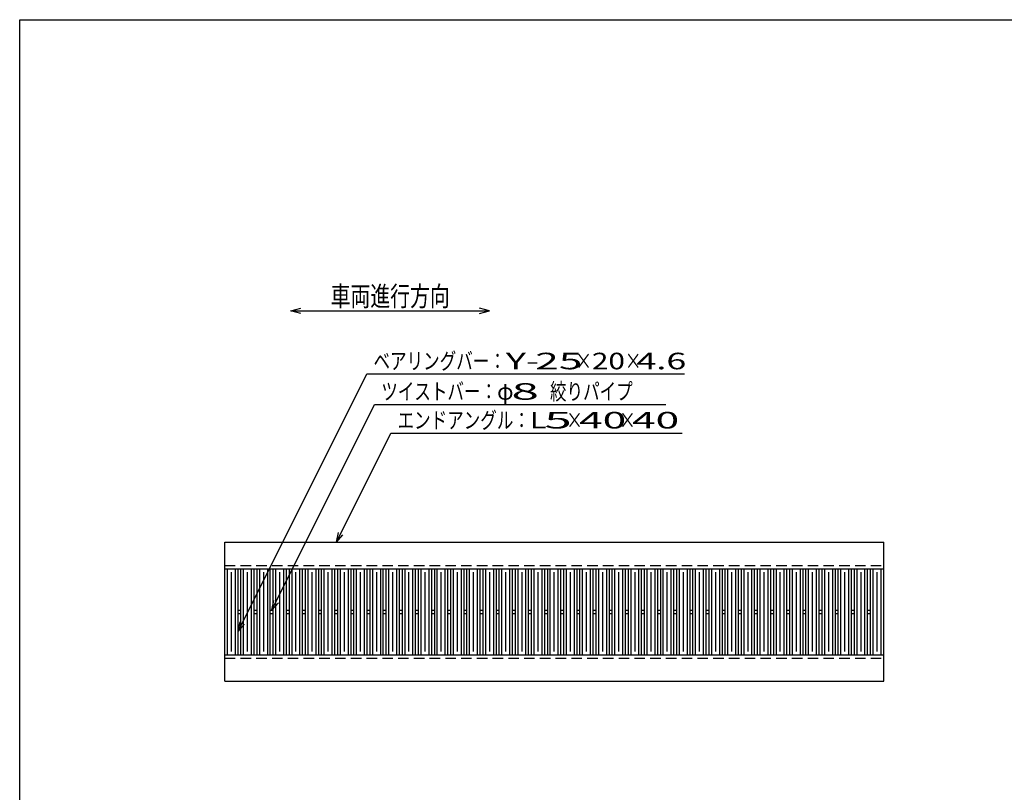
# Model space of a CAD drawing. Units: millimetres. Extents: x -182 to 173, y -128 to 105.
# Drawn here: x -173 to -24, y -11 to 105 of the extents above; entities that cross this region are included whole.
import ezdxf
from ezdxf.enums import TextEntityAlignment as Align

# ---------------------------------------------------------------- set-up
doc = ezdxf.new("R2010")
doc.units = ezdxf.units.MM
doc.header["$LTSCALE"] = 0.25
doc.linetypes.add('DASHED2', pattern=[9.525, 6.35, -3.175])
doc.layers.add('16', color=7, linetype='Continuous')
doc.layers.add('22', color=7, linetype='Continuous')
doc.styles.add('dcStyle0', font='txt.shx', dxfattribs={"width": 0.833333, "bigfont": 'bigfont'})

msp = doc.modelspace()

# ---------------------------------------------------------------- linework, layer by layer
at = {"color": 150, "linetype": 'Continuous', "lineweight": 25}
for p, q in [((-172.9, -114.65), (-172.9, 105.35)), ((-172.9, 105.35), (173.1, 105.35))]:
    msp.add_line(p, q, dxfattribs=at)
at = {"layer": '16', "color": 3, "linetype": 'Continuous', "lineweight": 25}
for p, q in [((-141.9, 26.35), (-42.3, 26.35)), ((-141.9, 22.35), (-141.9, 26.35)), ((-42.3, 22.35), (-42.3, 26.35)), ((-141.9, 22.35), (-42.3, 22.35)), ((-141.9, 9.35), (-141.9, 22.35)), ((-141.9, 22.35), (-139.9, 22.35)), ((-141.5, 9.35), (-141.5, 22.35)), ((-140.3, 9.35), (-140.3, 22.35)), ((-139.9, 9.35), (-139.9, 22.35)), ((-139.46, 9.35), (-139.46, 22.35)), ((-139.46, 22.35), (-137.46, 22.35)), ((-139.06, 9.35), (-139.06, 22.35)), ((-137.86, 9.35), (-137.86, 22.35)), ((-137.46, 9.35), (-137.46, 22.35)), ((-137.02, 9.35), (-137.02, 22.35)), ((-137.02, 22.35), (-135.02, 22.35)), ((-136.62, 9.35), (-136.62, 22.35)), ((-135.42, 9.35), (-135.42, 22.35)), ((-135.02, 9.35), (-135.02, 22.35)), ((-134.58, 9.35), (-134.58, 22.35)), ((-134.58, 22.35), (-132.58, 22.35)), ((-134.18, 9.35), (-134.18, 22.35)), ((-132.98, 9.35), (-132.98, 22.35)), ((-132.58, 9.35), (-132.58, 22.35)), ((-132.14, 9.35), (-132.14, 22.35)), ((-132.14, 22.35), (-130.14, 22.35)), ((-131.74, 9.35), (-131.74, 22.35)), ((-130.54, 9.35), (-130.54, 22.35)), ((-130.14, 9.35), (-130.14, 22.35)), ((-129.7, 9.35), (-129.7, 22.35)), ((-129.7, 22.35), (-127.7, 22.35)), ((-129.3, 9.35), (-129.3, 22.35)), ((-128.1, 9.35), (-128.1, 22.35)), ((-127.7, 9.35), (-127.7, 22.35)), ((-127.26, 9.35), (-127.26, 22.35)), ((-127.26, 22.35), (-125.26, 22.35)), ((-126.86, 9.35), (-126.86, 22.35)), ((-125.66, 9.35), (-125.66, 22.35)), ((-125.26, 9.35), (-125.26, 22.35)), ((-124.82, 9.35), (-124.82, 22.35)), ((-124.82, 22.35), (-122.82, 22.35)), ((-124.42, 9.35), (-124.42, 22.35)), ((-123.22, 9.35), (-123.22, 22.35)), ((-122.82, 9.35), (-122.82, 22.35)), ((-122.38, 9.35), (-122.38, 22.35)), ((-122.38, 22.35), (-120.38, 22.35)), ((-121.98, 9.35), (-121.98, 22.35)), ((-120.78, 9.35), (-120.78, 22.35)), ((-120.38, 9.35), (-120.38, 22.35)), ((-119.94, 9.35), (-119.94, 22.35)), ((-119.94, 22.35), (-117.94, 22.35)), ((-119.54, 9.35), (-119.54, 22.35)), ((-118.34, 9.35), (-118.34, 22.35)), ((-117.94, 9.35), (-117.94, 22.35)), ((-117.5, 9.35), (-117.5, 22.35)), ((-117.5, 22.35), (-115.5, 22.35)), ((-117.1, 9.35), (-117.1, 22.35)), ((-115.9, 9.35), (-115.9, 22.35)), ((-115.5, 9.35), (-115.5, 22.35)), ((-115.06, 9.35), (-115.06, 22.35)), ((-115.06, 22.35), (-113.06, 22.35)), ((-114.66, 9.35), (-114.66, 22.35)), ((-113.46, 9.35), (-113.46, 22.35)), ((-113.06, 9.35), (-113.06, 22.35)), ((-112.62, 9.35), (-112.62, 22.35)), ((-112.62, 22.35), (-110.62, 22.35)), ((-112.22, 9.35), (-112.22, 22.35)), ((-111.02, 9.35), (-111.02, 22.35)), ((-110.62, 9.35), (-110.62, 22.35)), ((-110.18, 9.35), (-110.18, 22.35)), ((-110.18, 22.35), (-108.18, 22.35)), ((-109.78, 9.35), (-109.78, 22.35)), ((-108.58, 9.35), (-108.58, 22.35)), ((-108.18, 9.35), (-108.18, 22.35)), ((-107.74, 9.35), (-107.74, 22.35)), ((-107.74, 22.35), (-105.74, 22.35)), ((-107.34, 9.35), (-107.34, 22.35)), ((-106.14, 9.35), (-106.14, 22.35)), ((-105.74, 9.35), (-105.74, 22.35)), ((-105.3, 9.35), (-105.3, 22.35)), ((-105.3, 22.35), (-103.3, 22.35)), ((-104.9, 9.35), (-104.9, 22.35)), ((-103.7, 9.35), (-103.7, 22.35)), ((-103.3, 9.35), (-103.3, 22.35)), ((-102.86, 9.35), (-102.86, 22.35)), ((-102.86, 22.35), (-100.86, 22.35)), ((-102.46, 9.35), (-102.46, 22.35)), ((-101.26, 9.35), (-101.26, 22.35)), ((-100.86, 9.35), (-100.86, 22.35)), ((-100.42, 9.35), (-100.42, 22.35)), ((-100.42, 22.35), (-98.42, 22.35)), ((-100.02, 9.35), (-100.02, 22.35)), ((-98.82, 9.35), (-98.82, 22.35)), ((-98.42, 9.35), (-98.42, 22.35)), ((-97.98, 9.35), (-97.98, 22.35)), ((-97.98, 22.35), (-95.98, 22.35)), ((-97.58, 9.35), (-97.58, 22.35)), ((-96.38, 9.35), (-96.38, 22.35)), ((-95.98, 9.35), (-95.98, 22.35)), ((-95.54, 9.35), (-95.54, 22.35)), ((-95.54, 22.35), (-93.54, 22.35)), ((-95.14, 9.35), (-95.14, 22.35)), ((-93.94, 9.35), (-93.94, 22.35)), ((-93.54, 9.35), (-93.54, 22.35)), ((-93.1, 9.35), (-93.1, 22.35)), ((-93.1, 22.35), (-91.1, 22.35)), ((-92.7, 9.35), (-92.7, 22.35)), ((-91.5, 9.35), (-91.5, 22.35)), ((-91.1, 9.35), (-91.1, 22.35)), ((-90.66, 9.35), (-90.66, 22.35)), ((-90.66, 22.35), (-88.66, 22.35)), ((-90.26, 9.35), (-90.26, 22.35)), ((-89.06, 9.35), (-89.06, 22.35)), ((-88.66, 9.35), (-88.66, 22.35)), ((-88.22, 9.35), (-88.22, 22.35)), ((-88.22, 22.35), (-86.22, 22.35)), ((-87.82, 9.35), (-87.82, 22.35)), ((-86.62, 9.35), (-86.62, 22.35)), ((-86.22, 9.35), (-86.22, 22.35)), ((-85.78, 9.35), (-85.78, 22.35)), ((-85.78, 22.35), (-83.78, 22.35)), ((-85.38, 9.35), (-85.38, 22.35)), ((-84.18, 9.35), (-84.18, 22.35)), ((-83.78, 9.35), (-83.78, 22.35)), ((-83.34, 9.35), (-83.34, 22.35)), ((-83.34, 22.35), (-81.34, 22.35)), ((-82.94, 9.35), (-82.94, 22.35)), ((-81.74, 9.35), (-81.74, 22.35)), ((-81.34, 9.35), (-81.34, 22.35)), ((-80.9, 9.35), (-80.9, 22.35)), ((-80.9, 22.35), (-78.9, 22.35)), ((-80.5, 9.35), (-80.5, 22.35)), ((-79.3, 9.35), (-79.3, 22.35)), ((-78.9, 9.35), (-78.9, 22.35)), ((-78.46, 9.35), (-78.46, 22.35)), ((-78.46, 22.35), (-76.46, 22.35)), ((-78.06, 9.35), (-78.06, 22.35)), ((-76.86, 9.35), (-76.86, 22.35)), ((-76.46, 9.35), (-76.46, 22.35)), ((-76.02, 9.35), (-76.02, 22.35)), ((-76.02, 22.35), (-74.02, 22.35)), ((-75.62, 9.35), (-75.62, 22.35)), ((-74.42, 9.35), (-74.42, 22.35)), ((-74.02, 9.35), (-74.02, 22.35)), ((-73.58, 9.35), (-73.58, 22.35)), ((-73.58, 22.35), (-71.58, 22.35)), ((-73.18, 9.35), (-73.18, 22.35)), ((-71.98, 9.35), (-71.98, 22.35)), ((-71.58, 9.35), (-71.58, 22.35)), ((-71.14, 9.35), (-71.14, 22.35)), ((-71.14, 22.35), (-69.14, 22.35)), ((-70.74, 9.35), (-70.74, 22.35)), ((-69.54, 9.35), (-69.54, 22.35)), ((-69.14, 9.35), (-69.14, 22.35)), ((-68.7, 9.35), (-68.7, 22.35)), ((-68.7, 22.35), (-66.7, 22.35)), ((-68.3, 9.35), (-68.3, 22.35)), ((-67.1, 9.35), (-67.1, 22.35)), ((-66.7, 9.35), (-66.7, 22.35)), ((-66.26, 9.35), (-66.26, 22.35)), ((-66.26, 22.35), (-64.26, 22.35)), ((-65.86, 9.35), (-65.86, 22.35)), ((-64.66, 9.35), (-64.66, 22.35)), ((-64.26, 9.35), (-64.26, 22.35)), ((-63.82, 9.35), (-63.82, 22.35)), ((-63.82, 22.35), (-61.82, 22.35)), ((-63.42, 9.35), (-63.42, 22.35)), ((-62.22, 9.35), (-62.22, 22.35)), ((-61.82, 9.35), (-61.82, 22.35)), ((-61.38, 9.35), (-61.38, 22.35)), ((-61.38, 22.35), (-59.38, 22.35)), ((-60.98, 9.35), (-60.98, 22.35)), ((-59.78, 9.35), (-59.78, 22.35)), ((-59.38, 9.35), (-59.38, 22.35)), ((-58.94, 9.35), (-58.94, 22.35)), ((-58.94, 22.35), (-56.94, 22.35)), ((-58.54, 9.35), (-58.54, 22.35)), ((-57.34, 9.35), (-57.34, 22.35)), ((-56.94, 9.35), (-56.94, 22.35)), ((-56.5, 9.35), (-56.5, 22.35)), ((-56.5, 22.35), (-54.5, 22.35)), ((-56.1, 9.35), (-56.1, 22.35)), ((-54.9, 9.35), (-54.9, 22.35)), ((-54.5, 9.35), (-54.5, 22.35)), ((-54.06, 9.35), (-54.06, 22.35)), ((-54.06, 22.35), (-52.06, 22.35)), ((-53.66, 9.35), (-53.66, 22.35)), ((-52.46, 9.35), (-52.46, 22.35)), ((-52.06, 9.35), (-52.06, 22.35)), ((-51.62, 9.35), (-51.62, 22.35)), ((-51.62, 22.35), (-49.62, 22.35)), ((-51.22, 9.35), (-51.22, 22.35)), ((-50.02, 9.35), (-50.02, 22.35)), ((-49.62, 9.35), (-49.62, 22.35)), ((-49.18, 9.35), (-49.18, 22.35)), ((-49.18, 22.35), (-47.18, 22.35)), ((-48.78, 9.35), (-48.78, 22.35)), ((-47.58, 9.35), (-47.58, 22.35)), ((-47.18, 9.35), (-47.18, 22.35)), ((-46.74, 9.35), (-46.74, 22.35)), ((-46.74, 22.35), (-44.74, 22.35)), ((-46.34, 9.35), (-46.34, 22.35)), ((-45.14, 9.35), (-45.14, 22.35)), ((-44.74, 9.35), (-44.74, 22.35)), ((-44.3, 9.35), (-44.3, 22.35)), ((-44.3, 22.35), (-42.3, 22.35)), ((-43.9, 9.35), (-43.9, 22.35)), ((-42.7, 9.35), (-42.7, 22.35)), ((-42.3, 9.35), (-42.3, 22.35)), ((-140.9, 9.85), (-140.9, 21.85)), ((-138.46, 9.85), (-138.46, 21.85)), ((-136.02, 9.85), (-136.02, 21.85)), ((-133.58, 9.85), (-133.58, 21.85)), ((-131.14, 9.85), (-131.14, 21.85)), ((-128.7, 9.85), (-128.7, 21.85)), ((-126.26, 9.85), (-126.26, 21.85)), ((-123.82, 9.85), (-123.82, 21.85)), ((-121.38, 9.85), (-121.38, 21.85)), ((-118.94, 9.85), (-118.94, 21.85)), ((-116.5, 9.85), (-116.5, 21.85)), ((-114.06, 9.85), (-114.06, 21.85)), ((-111.62, 9.85), (-111.62, 21.85)), ((-109.18, 9.85), (-109.18, 21.85)), ((-106.74, 9.85), (-106.74, 21.85)), ((-104.3, 9.85), (-104.3, 21.85)), ((-101.86, 9.85), (-101.86, 21.85)), ((-99.42, 9.85), (-99.42, 21.85)), ((-96.98, 9.85), (-96.98, 21.85)), ((-94.54, 9.85), (-94.54, 21.85)), ((-92.1, 9.85), (-92.1, 21.85)), ((-89.66, 9.85), (-89.66, 21.85)), ((-87.22, 9.85), (-87.22, 21.85)), ((-84.78, 9.85), (-84.78, 21.85)), ((-82.34, 9.85), (-82.34, 21.85)), ((-79.9, 9.85), (-79.9, 21.85)), ((-77.46, 9.85), (-77.46, 21.85)), ((-75.02, 9.85), (-75.02, 21.85)), ((-72.58, 9.85), (-72.58, 21.85)), ((-70.14, 9.85), (-70.14, 21.85)), ((-67.7, 9.85), (-67.7, 21.85)), ((-65.26, 9.85), (-65.26, 21.85)), ((-62.82, 9.85), (-62.82, 21.85)), ((-60.38, 9.85), (-60.38, 21.85)), ((-57.94, 9.85), (-57.94, 21.85)), ((-55.5, 9.85), (-55.5, 21.85)), ((-53.06, 9.85), (-53.06, 21.85)), ((-50.62, 9.85), (-50.62, 21.85)), ((-48.18, 9.85), (-48.18, 21.85)), ((-45.74, 9.85), (-45.74, 21.85)), ((-43.3, 9.85), (-43.3, 21.85)), ((-139.9, 16.1), (-139.46, 16.1)), ((-139.9, 15.6), (-139.46, 15.6)), ((-137.46, 16.1), (-137.02, 16.1)), ((-137.46, 15.6), (-137.02, 15.6)), ((-135.02, 16.1), (-134.58, 16.1)), ((-135.02, 15.6), (-134.58, 15.6)), ((-132.58, 16.1), (-132.14, 16.1)), ((-132.58, 15.6), (-132.14, 15.6)), ((-130.14, 16.1), (-129.7, 16.1)), ((-130.14, 15.6), (-129.7, 15.6)), ((-127.7, 16.1), (-127.26, 16.1)), ((-127.7, 15.6), (-127.26, 15.6)), ((-125.26, 16.1), (-124.82, 16.1)), ((-125.26, 15.6), (-124.82, 15.6)), ((-122.82, 16.1), (-122.38, 16.1)), ((-122.82, 15.6), (-122.38, 15.6)), ((-120.38, 16.1), (-119.94, 16.1)), ((-120.38, 15.6), (-119.94, 15.6)), ((-117.94, 16.1), (-117.5, 16.1)), ((-117.94, 15.6), (-117.5, 15.6)), ((-115.5, 16.1), (-115.06, 16.1)), ((-115.5, 15.6), (-115.06, 15.6)), ((-113.06, 16.1), (-112.62, 16.1)), ((-113.06, 15.6), (-112.62, 15.6)), ((-110.62, 16.1), (-110.18, 16.1)), ((-110.62, 15.6), (-110.18, 15.6)), ((-108.18, 16.1), (-107.74, 16.1)), ((-108.18, 15.6), (-107.74, 15.6)), ((-105.74, 16.1), (-105.3, 16.1)), ((-105.74, 15.6), (-105.3, 15.6)), ((-103.3, 16.1), (-102.86, 16.1)), ((-103.3, 15.6), (-102.86, 15.6)), ((-100.86, 16.1), (-100.42, 16.1)), ((-100.86, 15.6), (-100.42, 15.6)), ((-98.42, 16.1), (-97.98, 16.1)), ((-98.42, 15.6), (-97.98, 15.6)), ((-95.98, 16.1), (-95.54, 16.1)), ((-95.98, 15.6), (-95.54, 15.6)), ((-93.54, 16.1), (-93.1, 16.1)), ((-93.54, 15.6), (-93.1, 15.6)), ((-91.1, 16.1), (-90.66, 16.1)), ((-91.1, 15.6), (-90.66, 15.6)), ((-88.66, 16.1), (-88.22, 16.1)), ((-88.66, 15.6), (-88.22, 15.6)), ((-86.22, 16.1), (-85.78, 16.1)), ((-86.22, 15.6), (-85.78, 15.6)), ((-83.78, 16.1), (-83.34, 16.1)), ((-83.78, 15.6), (-83.34, 15.6)), ((-81.34, 16.1), (-80.9, 16.1)), ((-81.34, 15.6), (-80.9, 15.6)), ((-78.9, 16.1), (-78.46, 16.1)), ((-78.9, 15.6), (-78.46, 15.6)), ((-76.46, 16.1), (-76.02, 16.1)), ((-76.46, 15.6), (-76.02, 15.6)), ((-74.02, 16.1), (-73.58, 16.1)), ((-74.02, 15.6), (-73.58, 15.6)), ((-71.58, 16.1), (-71.14, 16.1)), ((-71.58, 15.6), (-71.14, 15.6)), ((-69.14, 16.1), (-68.7, 16.1)), ((-69.14, 15.6), (-68.7, 15.6)), ((-66.7, 16.1), (-66.26, 16.1)), ((-66.7, 15.6), (-66.26, 15.6)), ((-64.26, 16.1), (-63.82, 16.1)), ((-64.26, 15.6), (-63.82, 15.6)), ((-61.82, 16.1), (-61.38, 16.1)), ((-61.82, 15.6), (-61.38, 15.6)), ((-59.38, 16.1), (-58.94, 16.1)), ((-59.38, 15.6), (-58.94, 15.6)), ((-56.94, 16.1), (-56.5, 16.1)), ((-56.94, 15.6), (-56.5, 15.6)), ((-54.5, 16.1), (-54.06, 16.1)), ((-54.5, 15.6), (-54.06, 15.6)), ((-52.06, 16.1), (-51.62, 16.1)), ((-52.06, 15.6), (-51.62, 15.6)), ((-49.62, 16.1), (-49.18, 16.1)), ((-49.62, 15.6), (-49.18, 15.6)), ((-47.18, 16.1), (-46.74, 16.1)), ((-47.18, 15.6), (-46.74, 15.6)), ((-44.74, 16.1), (-44.3, 16.1)), ((-44.74, 15.6), (-44.3, 15.6)), ((-141.9, 9.35), (-42.3, 9.35)), ((-141.9, 5.35), (-141.9, 9.35)), ((-141.9, 9.35), (-139.9, 9.35)), ((-139.46, 9.35), (-137.46, 9.35)), ((-137.02, 9.35), (-135.02, 9.35)), ((-134.58, 9.35), (-132.58, 9.35)), ((-132.14, 9.35), (-130.14, 9.35)), ((-129.7, 9.35), (-127.7, 9.35)), ((-127.26, 9.35), (-125.26, 9.35)), ((-124.82, 9.35), (-122.82, 9.35)), ((-122.38, 9.35), (-120.38, 9.35)), ((-119.94, 9.35), (-117.94, 9.35)), ((-117.5, 9.35), (-115.5, 9.35)), ((-115.06, 9.35), (-113.06, 9.35)), ((-112.62, 9.35), (-110.62, 9.35)), ((-110.18, 9.35), (-108.18, 9.35)), ((-107.74, 9.35), (-105.74, 9.35)), ((-105.3, 9.35), (-103.3, 9.35)), ((-102.86, 9.35), (-100.86, 9.35)), ((-100.42, 9.35), (-98.42, 9.35)), ((-97.98, 9.35), (-95.98, 9.35)), ((-95.54, 9.35), (-93.54, 9.35)), ((-93.1, 9.35), (-91.1, 9.35)), ((-90.66, 9.35), (-88.66, 9.35)), ((-88.22, 9.35), (-86.22, 9.35)), ((-85.78, 9.35), (-83.78, 9.35)), ((-83.34, 9.35), (-81.34, 9.35)), ((-80.9, 9.35), (-78.9, 9.35)), ((-78.46, 9.35), (-76.46, 9.35)), ((-76.02, 9.35), (-74.02, 9.35)), ((-73.58, 9.35), (-71.58, 9.35)), ((-71.14, 9.35), (-69.14, 9.35)), ((-68.7, 9.35), (-66.7, 9.35)), ((-66.26, 9.35), (-64.26, 9.35)), ((-63.82, 9.35), (-61.82, 9.35)), ((-61.38, 9.35), (-59.38, 9.35)), ((-58.94, 9.35), (-56.94, 9.35)), ((-56.5, 9.35), (-54.5, 9.35)), ((-54.06, 9.35), (-52.06, 9.35)), ((-51.62, 9.35), (-49.62, 9.35)), ((-49.18, 9.35), (-47.18, 9.35)), ((-46.74, 9.35), (-44.74, 9.35)), ((-44.3, 9.35), (-42.3, 9.35)), ((-42.3, 5.35), (-42.3, 9.35)), ((-141.9, 5.35), (-42.3, 5.35))]:
    msp.add_line(p, q, dxfattribs=at)
at = {"layer": '16', "color": 3, "linetype": 'DASHED2', "lineweight": 25}
for p, q in [((-141.9, 22.85), (-42.3, 22.85)), ((-141.9, 8.85), (-42.3, 8.85))]:
    msp.add_line(p, q, dxfattribs=at)
at = {"layer": '22', "color": 4, "linetype": 'Continuous', "lineweight": 25}
for p, q in [((-131.9, 61.35), (-130.4, 61.75)), ((-130.4, 60.95), (-131.9, 61.35)), ((-131.9, 61.35), (-101.9, 61.35)), ((-101.9, 61.35), (-103.4, 61.75)), ((-103.4, 60.95), (-101.9, 61.35)), ((-139.9, 12.85), (-120.42, 51.8)), ((-120.42, 51.8), (-72.42, 51.8)), ((-134.8, 16.1), (-119.25, 47.2)), ((-119.25, 47.2), (-75.25, 47.2)), ((-125.04, 26.35), (-116.79, 42.85)), ((-116.79, 42.85), (-72.79, 42.85)), ((-125.04, 26.35), (-124.74, 27.81)), ((-125.04, 26.35), (-124.04, 27.45)), ((-134.8, 16.1), (-134.5, 17.56)), ((-134.8, 16.1), (-133.8, 17.2)), ((-139.9, 12.85), (-139.6, 14.31)), ((-139.9, 12.85), (-138.9, 13.95))]:
    msp.add_line(p, q, dxfattribs=at)

# ---------------------------------------------------------------- texts
at = {"layer": '22', "color": 2, "style": 'dcStyle0'}
for s, height, width, p, p2 in [('車両進行方向', 3, 0.833333, (-125.9, 62.05), (-107.9, 62.05)), ('ベアリングバー：', 2.5, 0.833333, (-119.42, 52.5), (-99.42, 52.5)), ('×', 2.5, 0.833333, (-88.92, 52.5), (-86.42, 52.5)), ('×', 2.5, 0.833333, (-81.42, 52.5), (-78.92, 52.5)), (' 4.6 ', 2.5, 0.8, (-80.92, 52.5), (-70.92, 52.5)), ('ツイストバー：', 2.5, 0.833333, (-118.25, 47.9), (-100.75, 47.9)), ('絞りパイプ', 2.5, 0.833333, (-92.75, 47.9), (-80.25, 47.9)), ('φ', 2.5, 0.833333, (-100.75, 47.9), (-98.25, 47.9)), ('エンドアングル：', 2.5, 0.833333, (-115.79, 43.55), (-95.79, 43.55)), ('×', 2.5, 0.833333, (-90.29, 43.55), (-87.79, 43.55)), ('×', 2.5, 0.833333, (-82.29, 43.55), (-79.79, 43.55))]:
    msp.add_text(s, height=height, dxfattribs=dict(at, width=width)).set_placement(p, p2, align=Align.FIT)
for s, p, p2 in [('Y-', (-99.42, 52.5), (-94.42, 52.5)), (' 25 ', (-96.42, 52.5), (-86.42, 52.5)), ('20', (-86.42, 52.5), (-81.42, 52.5)), (' 8 ', (-100.25, 47.9), (-92.75, 47.9)), ('L', (-95.79, 43.55), (-93.29, 43.55)), (' 5 ', (-95.29, 43.55), (-87.79, 43.55)), (' 40 ', (-89.79, 43.55), (-79.79, 43.55)), (' 40 ', (-81.79, 43.55), (-71.79, 43.55))]:
    msp.add_text(s, height=2.5, dxfattribs=at).set_placement(p, p2, align=Align.FIT)

doc.saveas('drawing.dxf')
